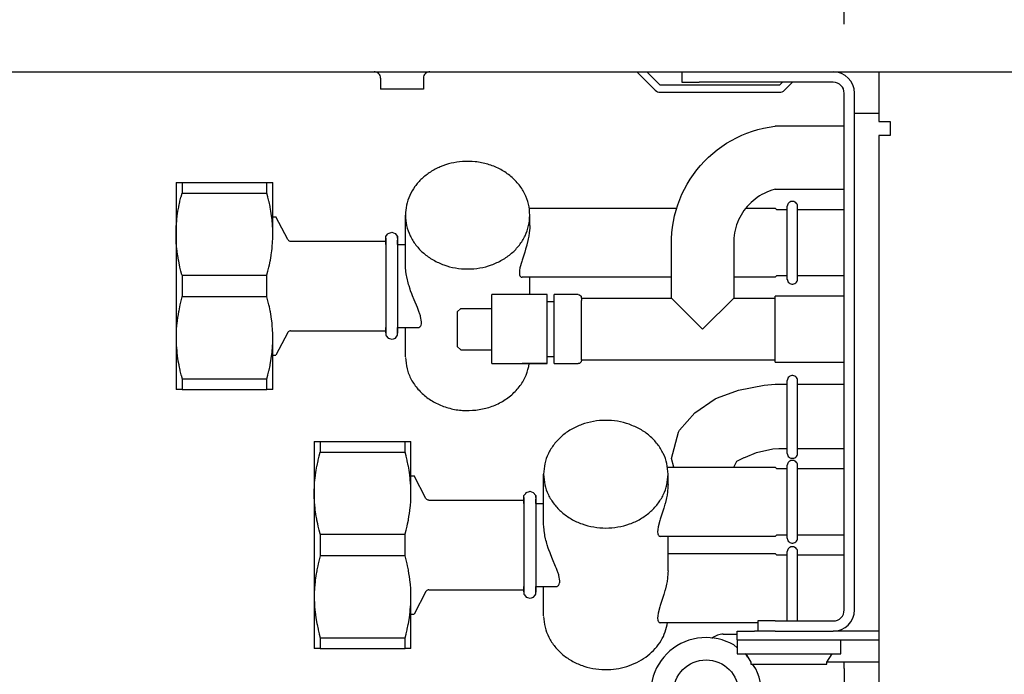
# Model space of a CAD drawing. Units: millimetres. Extents: x -8074 to 2221, y 10003 to 15943.
# Drawn here: x -966 to -823, y 14707 to 14802 of the extents above; entities that cross this region are included whole.
import ezdxf

# ---------------------------------------------------------------- set-up
doc = ezdxf.new("R2010")
doc.units = ezdxf.units.MM
doc.layers.add('1', color=7, linetype='Continuous')
doc.styles.add('CONVERTER_14', font='txt.shx', dxfattribs={"width": 0.9})
doc.dimstyles.new('ME10_DIM_150', dxfattribs={"dimtxt": 46, "dimasz": 46, "dimexe": 15, "dimexo": 10, "dimgap": 18, "dimtad": 1, "dimdec": 0, "dimdsep": 46, "dimtxsty": 'CONVERTER_14', "dimsah": 1, "dimcen": 0.09, "dimclrd": 6, "dimclre": 6, "dimclrt": 3, "dimadec": 0, "dimazin": 0, "dimtfac": 1, "dimtdec": 4, "dimtix": 1, "dimtmove": 0, "dimatfit": 3, "dimfxl": 1, "dimtolj": 1, "dimtzin": 0, "dimarcsym": 0})
doc.dimstyles.new('ME10_DIM_153', dxfattribs={"dimtxt": 46, "dimasz": 46, "dimexe": 15, "dimexo": 10, "dimgap": 18, "dimtad": 1, "dimdec": 0, "dimdsep": 46, "dimtxsty": 'CONVERTER_14', "dimsah": 1, "dimcen": 0.09, "dimclrd": 6, "dimclre": 6, "dimclrt": 3, "dimadec": 0, "dimazin": 0, "dimtfac": 1, "dimtdec": 4, "dimtix": 1, "dimtmove": 0, "dimatfit": 3, "dimfxl": 1, "dimtolj": 1, "dimtzin": 0, "dimarcsym": 0})

# ---------------------------------------------------------------- blocks, each defined once
blk = doc.blocks.new('*D143')
at = {"layer": '1', "color": 6, "linetype": 'Continuous'}
for p, q in [((-1306.39, 14821.17), (-1306.39, 14926.17)), ((-846.39, 14801.09), (-846.39, 14926.17)), ((-846.39, 14911.17), (-1306.39, 14911.17))]:
    blk.add_line(p, q, dxfattribs=at)
at = {"layer": '1', "color": 6}
for points in [[(-1260.39, 14917.23), (-1260.39, 14905.12), (-1306.39, 14911.17)], [(-892.39, 14905.12), (-892.39, 14917.23), (-846.39, 14911.17)]]:
    blk.add_solid(points, dxfattribs=at)
at = {"layer": '1', "color": 3, "insert": (-1114.44, 14929.4), "char_height": 46, "attachment_point": 7, "rotation": 0.0001, "line_spacing_factor": 0.454545, "style": 'CONVERTER_14'}
blk.add_mtext('460', dxfattribs=at)
blk = doc.blocks.new('*D146')
at = {"layer": '1', "color": 6, "linetype": 'Continuous'}
for p, q in [((-846.39, 14801.09), (-846.39, 14926.17)), ((3.68, 14801.09), (3.68, 14926.17)), ((3.68, 14911.17), (-846.39, 14911.17))]:
    blk.add_line(p, q, dxfattribs=at)
at = {"layer": '1', "color": 6}
for points in [[(-800.39, 14917.23), (-800.39, 14905.12), (-846.39, 14911.17)], [(-42.32, 14905.12), (-42.32, 14917.23), (3.68, 14911.17)]]:
    blk.add_solid(points, dxfattribs=at)
at = {"layer": '1', "color": 3, "insert": (-484.7, 14929.4), "char_height": 46, "attachment_point": 7, "rotation": 0.0001, "line_spacing_factor": 0.454545, "style": 'CONVERTER_14'}
blk.add_mtext('\\C3;850\\C3;*', dxfattribs=at)

msp = doc.modelspace()

# ---------------------------------------------------------------- linework, layer by layer
at = {"color": 6, "linetype": 'Continuous'}
for p, q in [((-914.184, 14794.178), (-914.322, 14794.189)), ((-914.006, 14794.132), (-914.184, 14794.178)), ((-913.841, 14794.051), (-914.006, 14794.132)), ((-913.696, 14793.939), (-913.841, 14794.051)), ((-913.576, 14793.799), (-913.696, 14793.939)), ((-913.487, 14793.638), (-913.576, 14793.799)), ((-913.432, 14793.463), (-913.487, 14793.638)), ((-913.416, 14793.28), (-913.432, 14793.463)), ((-913.416, 14793.28), (-913.416, 14791.692)), ((-907.204, 14793.463), (-907.223, 14793.28)), ((-907.223, 14793.28), (-907.223, 14791.692)), ((-907.149, 14793.638), (-907.204, 14793.463)), ((-907.06, 14793.799), (-907.149, 14793.638)), ((-906.94, 14793.939), (-907.06, 14793.799)), ((-906.794, 14794.051), (-906.94, 14793.939)), ((-906.629, 14794.132), (-906.794, 14794.051)), ((-906.451, 14794.178), (-906.629, 14794.132)), ((-906.314, 14794.189), (-906.451, 14794.178)), ((-876.355, 14794.189), (-873.701, 14791.535)), ((-872.994, 14792.241), (-874.942, 14794.189)), ((-869.13, 14794.189), (-867.365, 14794.189)), ((-910.319, 14791.692), (-913.416, 14791.692)), ((-907.223, 14791.692), (-910.319, 14791.692)), ((-855.741, 14792.241), (-872.994, 14792.241)), ((-855.291, 14792.691), (-855.741, 14792.241)), ((-855.035, 14791.535), (-853.879, 14792.691)), ((-872.994, 14791.242), (-855.741, 14791.242)), ((-844.888, 14716.371), (-844.888, 14791.092)), ((-844.888, 14788.195), (-841.392, 14788.195)), ((-942.12, 14778.206), (-942.12, 14776.66)), ((-929.865, 14776.66), (-929.865, 14778.206)), ((-942.418, 14775.488), (-942.276, 14776.075)), ((-942.276, 14776.075), (-942.264, 14776.12)), ((-942.264, 14776.12), (-942.12, 14776.66)), ((-942.12, 14776.66), (-929.865, 14776.66)), ((-929.72, 14776.12), (-929.865, 14776.66)), ((-929.709, 14776.075), (-929.72, 14776.12)), ((-929.567, 14775.488), (-929.709, 14776.075)), ((-942.707, 14774.027), (-942.605, 14774.602)), ((-942.605, 14774.602), (-942.586, 14774.702)), ((-942.586, 14774.702), (-942.438, 14775.399)), ((-942.438, 14775.399), (-942.418, 14775.488)), ((-929.546, 14775.399), (-929.567, 14775.488)), ((-929.399, 14774.702), (-929.546, 14775.399)), ((-929.38, 14774.603), (-929.399, 14774.702)), ((-929.277, 14774.027), (-929.38, 14774.603)), ((-854.625, 14764.174), (-854.625, 14774.756)), ((-853.132, 14764.175), (-853.132, 14774.755)), ((-942.872, 14772.817), (-942.806, 14773.366)), ((-942.806, 14773.366), (-942.757, 14773.712)), ((-942.757, 14773.712), (-942.707, 14774.027)), ((-929.228, 14773.712), (-929.277, 14774.027)), ((-929.179, 14773.366), (-929.228, 14773.712)), ((-929.112, 14772.815), (-929.179, 14773.366)), ((-891.839, 14771.96), (-891.839, 14773.461)), ((-942.971, 14771.447), (-942.948, 14771.917)), ((-942.948, 14771.917), (-942.937, 14772.079)), ((-942.937, 14772.079), (-942.883, 14772.716)), ((-942.883, 14772.716), (-942.872, 14772.817)), ((-929.102, 14772.716), (-929.112, 14772.815)), ((-929.047, 14772.079), (-929.102, 14772.716)), ((-929.037, 14771.915), (-929.047, 14772.079)), ((-929.013, 14771.447), (-929.037, 14771.915)), ((-891.844, 14771.694), (-891.85, 14771.563)), ((-891.839, 14771.96), (-891.844, 14771.694)), ((-942.985, 14770.818), (-942.976, 14771.315)), ((-942.985, 14770.714), (-942.985, 14770.818)), ((-942.978, 14770.191), (-942.985, 14770.714)), ((-942.976, 14770.112), (-942.978, 14770.191)), ((-942.976, 14771.315), (-942.971, 14771.447)), ((-929.009, 14771.315), (-929.013, 14771.447)), ((-929, 14770.818), (-929.009, 14771.315)), ((-929.009, 14770.113), (-929.007, 14770.191)), ((-929.007, 14770.191), (-929, 14770.714)), ((-929, 14770.714), (-929, 14770.818)), ((-910.951, 14770.318), (-910.951, 14756.38)), ((-891.987, 14770.42), (-892.059, 14770.046)), ((-891.912, 14770.904), (-891.987, 14770.42)), ((-891.85, 14771.563), (-891.912, 14770.904)), ((-942.951, 14769.561), (-942.976, 14770.112)), ((-942.948, 14769.511), (-942.951, 14769.561)), ((-942.903, 14768.923), (-942.948, 14769.511)), ((-942.872, 14768.613), (-942.903, 14768.923)), ((-929.112, 14768.615), (-929.082, 14768.923)), ((-929.082, 14768.923), (-929.037, 14769.514)), ((-929.037, 14769.514), (-929.034, 14769.561)), ((-929.034, 14769.561), (-929.009, 14770.113)), ((-912.662, 14770.112), (-912.662, 14756.352)), ((-892.282, 14769.121), (-892.445, 14768.553)), ((-892.264, 14769.188), (-892.282, 14769.121)), ((-892.109, 14769.814), (-892.264, 14769.188)), ((-892.059, 14770.046), (-892.109, 14769.814)), ((-942.834, 14768.279), (-942.872, 14768.613)), ((-942.758, 14767.719), (-942.834, 14768.279)), ((-942.743, 14767.624), (-942.758, 14767.719)), ((-942.629, 14766.953), (-942.743, 14767.624)), ((-929.356, 14766.953), (-929.241, 14767.624)), ((-929.241, 14767.624), (-929.227, 14767.719)), ((-929.227, 14767.719), (-929.151, 14768.279)), ((-929.151, 14768.279), (-929.112, 14768.615)), ((-892.582, 14768.106), (-892.955, 14766.945)), ((-892.445, 14768.553), (-892.582, 14768.106)), ((-942.605, 14766.828), (-942.629, 14766.953)), ((-942.49, 14766.26), (-942.605, 14766.828)), ((-942.418, 14765.941), (-942.49, 14766.26)), ((-942.325, 14765.549), (-942.418, 14765.941)), ((-929.66, 14765.549), (-929.566, 14765.94)), ((-929.566, 14765.94), (-929.495, 14766.26)), ((-929.495, 14766.26), (-929.379, 14766.827)), ((-929.379, 14766.827), (-929.356, 14766.953)), ((-909.819, 14766.141), (-909.82, 14766.242)), ((-909.813, 14765.943), (-909.819, 14766.141)), ((-909.811, 14765.888), (-909.813, 14765.943)), ((-909.769, 14765.375), (-909.811, 14765.888)), ((-893.007, 14766.779), (-893.263, 14765.843)), ((-892.955, 14766.945), (-893.007, 14766.779)), ((-942.276, 14765.353), (-942.325, 14765.549)), ((-942.132, 14764.81), (-942.276, 14765.353)), ((-942.12, 14764.767), (-942.132, 14764.81)), ((-942.12, 14764.767), (-942.12, 14761.676)), ((-942.12, 14764.767), (-929.865, 14764.767)), ((-929.865, 14764.767), (-929.853, 14764.81)), ((-929.865, 14761.676), (-929.865, 14764.767)), ((-929.853, 14764.81), (-929.709, 14765.352)), ((-929.709, 14765.352), (-929.66, 14765.549)), ((-909.754, 14765.252), (-909.769, 14765.375)), ((-909.673, 14764.731), (-909.754, 14765.252)), ((-909.639, 14764.554), (-909.673, 14764.731)), ((-909.536, 14764.088), (-909.639, 14764.554)), ((-893.331, 14765.462), (-893.354, 14765.139)), ((-893.354, 14765.139), (-893.353, 14765.088)), ((-893.353, 14765.088), (-893.331, 14764.875)), ((-893.263, 14765.843), (-893.331, 14765.462)), ((-893.331, 14764.875), (-893.318, 14764.821)), ((-893.318, 14764.821), (-893.263, 14764.674)), ((-893.263, 14764.674), (-893.234, 14764.627)), ((-893.234, 14764.627), (-893.153, 14764.54)), ((-893.153, 14764.54), (-893.107, 14764.51)), ((-893.107, 14764.51), (-893.006, 14764.475)), ((-893.006, 14764.475), (-892.948, 14764.47)), ((-891.839, 14761.973), (-891.839, 14764.47)), ((-909.492, 14763.91), (-909.536, 14764.088)), ((-909.432, 14763.685), (-909.492, 14763.91)), ((-909.358, 14763.425), (-909.432, 14763.685)), ((-909.297, 14763.221), (-909.358, 14763.425)), ((-909.151, 14762.772), (-909.297, 14763.221)), ((-942.132, 14761.634), (-942.276, 14761.09)), ((-942.12, 14761.676), (-942.132, 14761.634)), ((-942.12, 14761.676), (-929.865, 14761.676)), ((-929.853, 14761.634), (-929.865, 14761.676)), ((-929.709, 14761.091), (-929.853, 14761.634)), ((-909.068, 14762.532), (-909.151, 14762.772)), ((-908.897, 14762.064), (-909.068, 14762.532)), ((-908.793, 14761.795), (-908.897, 14762.064)), ((-908.551, 14761.191), (-908.793, 14761.795)), ((-856.376, 14752.223), (-856.376, 14761.733)), ((-942.49, 14760.183), (-942.605, 14759.615)), ((-942.418, 14760.502), (-942.49, 14760.183)), ((-942.325, 14760.894), (-942.418, 14760.502)), ((-942.276, 14761.09), (-942.325, 14760.894)), ((-929.66, 14760.894), (-929.709, 14761.091)), ((-929.567, 14760.504), (-929.66, 14760.894)), ((-929.495, 14760.183), (-929.567, 14760.504)), ((-929.38, 14759.619), (-929.495, 14760.183)), ((-908.099, 14760.101), (-908.551, 14761.191)), ((-889.341, 14753.125), (-889.341, 14760.834)), ((-888.343, 14753.113), (-888.342, 14760.804)), ((-884.347, 14752.483), (-884.347, 14760.544)), ((-866.865, 14756.978), (-871.36, 14761.473)), ((-862.37, 14761.473), (-866.865, 14756.978)), ((-942.743, 14758.819), (-942.758, 14758.724)), ((-942.629, 14759.49), (-942.743, 14758.819)), ((-942.605, 14759.615), (-942.629, 14759.49)), ((-929.356, 14759.491), (-929.38, 14759.619)), ((-929.241, 14758.819), (-929.356, 14759.491)), ((-929.228, 14758.727), (-929.241, 14758.819)), ((-907.982, 14759.814), (-908.099, 14760.101)), ((-907.821, 14759.396), (-907.982, 14759.814)), ((-907.781, 14759.286), (-907.821, 14759.396)), ((-907.648, 14758.888), (-907.781, 14759.286)), ((-907.628, 14758.819), (-907.648, 14758.888)), ((-907.486, 14758.046), (-907.628, 14758.819)), ((-897.333, 14754.11), (-897.333, 14759.942)), ((-942.903, 14757.52), (-942.948, 14756.932)), ((-942.872, 14757.83), (-942.903, 14757.52)), ((-942.834, 14758.165), (-942.872, 14757.83)), ((-942.758, 14758.724), (-942.834, 14758.165)), ((-929.151, 14758.165), (-929.228, 14758.727)), ((-929.112, 14757.831), (-929.151, 14758.165)), ((-929.082, 14757.52), (-929.112, 14757.831)), ((-929.037, 14756.931), (-929.082, 14757.52)), ((-907.758, 14757.298), (-907.68, 14757.369)), ((-907.68, 14757.369), (-907.603, 14757.473)), ((-907.603, 14757.473), (-907.562, 14757.555)), ((-907.562, 14757.555), (-907.51, 14757.724)), ((-907.51, 14757.724), (-907.498, 14757.796)), ((-907.498, 14757.796), (-907.486, 14758.046)), ((-942.978, 14756.253), (-942.985, 14755.729)), ((-942.976, 14756.331), (-942.978, 14756.253)), ((-942.951, 14756.883), (-942.976, 14756.331)), ((-942.948, 14756.932), (-942.951, 14756.883)), ((-929.034, 14756.883), (-929.037, 14756.931)), ((-929.009, 14756.33), (-929.034, 14756.883)), ((-929.007, 14756.252), (-929.009, 14756.33)), ((-929, 14755.729), (-929.007, 14756.252)), ((-907.876, 14757.229), (-907.758, 14757.298)), ((-942.985, 14755.729), (-942.985, 14755.625)), ((-942.985, 14755.625), (-942.976, 14755.128)), ((-942.976, 14755.128), (-942.971, 14754.997)), ((-942.971, 14754.997), (-942.948, 14754.526)), ((-942.948, 14754.526), (-942.937, 14754.364)), ((-929.047, 14754.364), (-929.037, 14754.53)), ((-929.037, 14754.53), (-929.013, 14754.997)), ((-929.013, 14754.997), (-929.009, 14755.129)), ((-929.009, 14755.129), (-929, 14755.625)), ((-929, 14755.625), (-929, 14755.729)), ((-942.937, 14754.364), (-942.883, 14753.727)), ((-942.883, 14753.727), (-942.872, 14753.627)), ((-942.872, 14753.627), (-942.806, 14753.077)), ((-942.806, 14753.077), (-942.757, 14752.731)), ((-929.227, 14752.735), (-929.179, 14753.077)), ((-929.179, 14753.077), (-929.112, 14753.631)), ((-929.112, 14753.631), (-929.102, 14753.727)), ((-929.102, 14753.727), (-929.047, 14754.364)), ((-942.757, 14752.731), (-942.707, 14752.416)), ((-942.707, 14752.416), (-942.605, 14751.841)), ((-942.605, 14751.841), (-942.586, 14751.741)), ((-942.586, 14751.741), (-942.438, 14751.044)), ((-929.546, 14751.044), (-929.399, 14751.741)), ((-929.399, 14751.741), (-929.379, 14751.843)), ((-929.379, 14751.843), (-929.277, 14752.416)), ((-929.277, 14752.416), (-929.227, 14752.735)), ((-889.342, 14751.983), (-892.948, 14751.983)), ((-942.438, 14751.044), (-942.418, 14750.956)), ((-942.418, 14750.956), (-942.276, 14750.368)), ((-942.276, 14750.368), (-942.264, 14750.323)), ((-942.264, 14750.323), (-942.12, 14749.783)), ((-929.865, 14749.783), (-929.72, 14750.323)), ((-929.72, 14750.323), (-929.709, 14750.368)), ((-929.709, 14750.368), (-929.566, 14750.956)), ((-929.566, 14750.956), (-929.546, 14751.044)), ((-942.12, 14749.783), (-929.865, 14749.783)), ((-942.12, 14749.783), (-942.12, 14748.237)), ((-929.865, 14748.237), (-929.865, 14749.783)), ((-854.625, 14738.986), (-854.625, 14749.569)), ((-853.132, 14738.987), (-853.132, 14749.568)), ((-922.141, 14740.745), (-922.141, 14739.2)), ((-909.886, 14739.2), (-909.886, 14740.745)), ((-922.285, 14738.66), (-922.141, 14739.2)), ((-922.141, 14739.2), (-909.886, 14739.2)), ((-909.742, 14738.66), (-909.886, 14739.2)), ((-922.607, 14737.242), (-922.459, 14737.939)), ((-922.459, 14737.939), (-922.439, 14738.027)), ((-922.439, 14738.027), (-922.297, 14738.615)), ((-922.297, 14738.615), (-922.285, 14738.66)), ((-909.73, 14738.615), (-909.742, 14738.66)), ((-909.588, 14738.028), (-909.73, 14738.615)), ((-909.567, 14737.939), (-909.588, 14738.028)), ((-909.42, 14737.242), (-909.567, 14737.939)), ((-922.827, 14735.906), (-922.778, 14736.252)), ((-922.778, 14736.252), (-922.728, 14736.567)), ((-922.728, 14736.567), (-922.626, 14737.141)), ((-922.626, 14737.141), (-922.607, 14737.242)), ((-909.401, 14737.142), (-909.42, 14737.242)), ((-909.298, 14736.567), (-909.401, 14737.142)), ((-909.249, 14736.251), (-909.298, 14736.567)), ((-909.2, 14735.906), (-909.249, 14736.251)), ((-871.86, 14734.5), (-871.86, 14736)), ((-854.625, 14726.713), (-854.625, 14737.296)), ((-853.132, 14726.714), (-853.132, 14737.295)), ((-922.969, 14734.456), (-922.958, 14734.618)), ((-922.958, 14734.618), (-922.904, 14735.256)), ((-922.904, 14735.256), (-922.893, 14735.356)), ((-922.893, 14735.356), (-922.827, 14735.906)), ((-909.133, 14735.355), (-909.2, 14735.906)), ((-909.123, 14735.256), (-909.133, 14735.355)), ((-909.068, 14734.618), (-909.123, 14735.256)), ((-909.058, 14734.455), (-909.068, 14734.618)), ((-923.006, 14733.358), (-922.997, 14733.855)), ((-923.006, 14733.253), (-923.006, 14733.358)), ((-922.999, 14732.73), (-923.006, 14733.253)), ((-922.997, 14733.855), (-922.992, 14733.986)), ((-922.992, 14733.986), (-922.969, 14734.456)), ((-909.034, 14733.986), (-909.058, 14734.455)), ((-909.03, 14733.854), (-909.034, 14733.986)), ((-909.021, 14733.358), (-909.03, 14733.854)), ((-909.028, 14732.73), (-909.021, 14733.253)), ((-909.021, 14733.253), (-909.021, 14733.358)), ((-871.933, 14733.443), (-872.008, 14732.96)), ((-871.871, 14734.102), (-871.933, 14733.443)), ((-871.865, 14734.233), (-871.871, 14734.102)), ((-871.86, 14734.5), (-871.865, 14734.233)), ((-922.997, 14732.652), (-922.999, 14732.73)), ((-922.972, 14732.1), (-922.997, 14732.652)), ((-922.969, 14732.051), (-922.972, 14732.1)), ((-922.924, 14731.463), (-922.969, 14732.051)), ((-909.103, 14731.463), (-909.058, 14732.053)), ((-909.058, 14732.053), (-909.055, 14732.1)), ((-909.055, 14732.1), (-909.03, 14732.653)), ((-909.03, 14732.653), (-909.028, 14732.73)), ((-892.683, 14732.651), (-892.683, 14726.086)), ((-890.972, 14732.857), (-890.972, 14728.101)), ((-872.285, 14731.727), (-872.303, 14731.661)), ((-872.13, 14732.354), (-872.285, 14731.727)), ((-872.08, 14732.585), (-872.13, 14732.354)), ((-872.008, 14732.96), (-872.08, 14732.585)), ((-922.855, 14730.818), (-922.893, 14731.153)), ((-922.779, 14730.258), (-922.855, 14730.818)), ((-909.248, 14730.259), (-909.172, 14730.818)), ((-909.172, 14730.818), (-909.133, 14731.155)), ((-909.133, 14731.155), (-909.103, 14731.463)), ((-872.603, 14730.645), (-872.976, 14729.485)), ((-872.466, 14731.092), (-872.603, 14730.645)), ((-872.303, 14731.661), (-872.466, 14731.092)), ((-922.764, 14730.164), (-922.779, 14730.258)), ((-922.65, 14729.492), (-922.764, 14730.164)), ((-922.626, 14729.367), (-922.65, 14729.492)), ((-922.511, 14728.8), (-922.626, 14729.367)), ((-909.516, 14728.799), (-909.4, 14729.366)), ((-909.4, 14729.366), (-909.377, 14729.492)), ((-909.377, 14729.492), (-909.262, 14730.164)), ((-909.262, 14730.164), (-909.248, 14730.259)), ((-873.028, 14729.318), (-873.284, 14728.382)), ((-872.976, 14729.485), (-873.028, 14729.318)), ((-922.439, 14728.481), (-922.511, 14728.8)), ((-922.346, 14728.089), (-922.439, 14728.481)), ((-922.297, 14727.892), (-922.346, 14728.089)), ((-922.153, 14727.349), (-922.297, 14727.892)), ((-909.874, 14727.349), (-909.73, 14727.891)), ((-909.73, 14727.891), (-909.681, 14728.089)), ((-909.681, 14728.089), (-909.588, 14728.479)), ((-909.588, 14728.479), (-909.516, 14728.799)), ((-890.972, 14728.101), (-890.972, 14718.919)), ((-889.84, 14728.681), (-889.841, 14728.781)), ((-889.834, 14728.482), (-889.84, 14728.681)), ((-889.832, 14728.427), (-889.834, 14728.482)), ((-889.79, 14727.914), (-889.832, 14728.427)), ((-889.775, 14727.792), (-889.79, 14727.914)), ((-889.694, 14727.27), (-889.775, 14727.792)), ((-873.352, 14728.002), (-873.375, 14727.678)), ((-873.375, 14727.678), (-873.374, 14727.627)), ((-873.374, 14727.627), (-873.352, 14727.414)), ((-873.284, 14728.382), (-873.352, 14728.002)), ((-922.141, 14727.306), (-922.153, 14727.349)), ((-922.141, 14727.306), (-922.141, 14724.216)), ((-922.141, 14727.306), (-909.886, 14727.306)), ((-909.886, 14727.306), (-909.874, 14727.349)), ((-909.886, 14724.216), (-909.886, 14727.306)), ((-892.683, 14726.086), (-892.683, 14718.892)), ((-889.66, 14727.094), (-889.694, 14727.27)), ((-889.557, 14726.628), (-889.66, 14727.094)), ((-889.513, 14726.449), (-889.557, 14726.628)), ((-889.453, 14726.225), (-889.513, 14726.449)), ((-889.379, 14725.964), (-889.453, 14726.225)), ((-873.352, 14727.414), (-873.339, 14727.36)), ((-873.339, 14727.36), (-873.284, 14727.214)), ((-873.284, 14727.214), (-873.255, 14727.166)), ((-873.255, 14727.166), (-873.174, 14727.079)), ((-873.174, 14727.079), (-873.128, 14727.049)), ((-873.128, 14727.049), (-873.027, 14727.014)), ((-873.027, 14727.014), (-872.969, 14727.01)), ((-871.86, 14722.013), (-871.86, 14727.01)), ((-889.318, 14725.76), (-889.379, 14725.964)), ((-889.172, 14725.311), (-889.318, 14725.76)), ((-889.089, 14725.071), (-889.172, 14725.311)), ((-888.918, 14724.604), (-889.089, 14725.071)), ((-888.814, 14724.334), (-888.918, 14724.604)), ((-854.625, 14714.773), (-854.625, 14724.809)), ((-853.132, 14714.773), (-853.132, 14724.808)), ((-922.346, 14723.433), (-922.439, 14723.042)), ((-922.297, 14723.63), (-922.346, 14723.433)), ((-922.153, 14724.173), (-922.297, 14723.63)), ((-922.141, 14724.216), (-922.153, 14724.173)), ((-922.141, 14724.216), (-909.886, 14724.216)), ((-909.874, 14724.173), (-909.886, 14724.216)), ((-909.73, 14723.631), (-909.874, 14724.173)), ((-909.681, 14723.433), (-909.73, 14723.631)), ((-909.588, 14723.043), (-909.681, 14723.433)), ((-888.572, 14723.73), (-888.814, 14724.334)), ((-888.12, 14722.641), (-888.572, 14723.73)), ((-922.65, 14722.03), (-922.764, 14721.358)), ((-922.626, 14722.155), (-922.65, 14722.03)), ((-922.511, 14722.722), (-922.626, 14722.155)), ((-922.439, 14723.042), (-922.511, 14722.722)), ((-909.516, 14722.723), (-909.588, 14723.043)), ((-909.401, 14722.158), (-909.516, 14722.723)), ((-909.377, 14722.03), (-909.401, 14722.158)), ((-909.262, 14721.358), (-909.377, 14722.03)), ((-888.003, 14722.353), (-888.12, 14722.641)), ((-887.842, 14721.936), (-888.003, 14722.353)), ((-887.802, 14721.826), (-887.842, 14721.936)), ((-887.669, 14721.427), (-887.802, 14721.826)), ((-871.86, 14722.013), (-871.865, 14721.746)), ((-922.893, 14720.369), (-922.924, 14720.059)), ((-922.855, 14720.704), (-922.893, 14720.369)), ((-922.779, 14721.264), (-922.855, 14720.704)), ((-922.764, 14721.358), (-922.779, 14721.264)), ((-909.249, 14721.267), (-909.262, 14721.358)), ((-909.172, 14720.704), (-909.249, 14721.267)), ((-909.133, 14720.37), (-909.172, 14720.704)), ((-909.103, 14720.059), (-909.133, 14720.37)), ((-887.649, 14721.359), (-887.669, 14721.427)), ((-887.507, 14720.586), (-887.649, 14721.359)), ((-887.531, 14720.263), (-887.519, 14720.336)), ((-887.519, 14720.336), (-887.507, 14720.586)), ((-872.008, 14720.473), (-872.08, 14720.099)), ((-871.933, 14720.956), (-872.008, 14720.473)), ((-871.871, 14721.615), (-871.933, 14720.956)), ((-871.865, 14721.746), (-871.871, 14721.615)), ((-922.972, 14719.422), (-922.997, 14718.871)), ((-922.969, 14719.471), (-922.972, 14719.422)), ((-922.924, 14720.059), (-922.969, 14719.471)), ((-909.058, 14719.47), (-909.103, 14720.059)), ((-909.055, 14719.422), (-909.058, 14719.47)), ((-909.03, 14718.87), (-909.055, 14719.422)), ((-887.898, 14719.769), (-887.779, 14719.837)), ((-887.779, 14719.837), (-887.701, 14719.908)), ((-887.701, 14719.908), (-887.624, 14720.013)), ((-887.624, 14720.013), (-887.583, 14720.094)), ((-887.583, 14720.094), (-887.531, 14720.263)), ((-872.303, 14719.174), (-872.466, 14718.605)), ((-872.285, 14719.241), (-872.303, 14719.174)), ((-872.13, 14719.867), (-872.285, 14719.241)), ((-872.08, 14720.099), (-872.13, 14719.867)), ((-922.999, 14718.792), (-923.006, 14718.269)), ((-923.006, 14718.269), (-923.006, 14718.164)), ((-923.006, 14718.164), (-922.997, 14717.667)), ((-922.997, 14718.871), (-922.999, 14718.792)), ((-922.997, 14717.667), (-922.992, 14717.536)), ((-922.992, 14717.536), (-922.969, 14717.066)), ((-909.058, 14717.069), (-909.034, 14717.536)), ((-909.034, 14717.536), (-909.03, 14717.669)), ((-909.028, 14718.792), (-909.03, 14718.87)), ((-909.03, 14717.669), (-909.021, 14718.164)), ((-909.021, 14718.269), (-909.028, 14718.792)), ((-909.021, 14718.164), (-909.021, 14718.269)), ((-872.603, 14718.159), (-872.976, 14716.998)), ((-872.466, 14718.605), (-872.603, 14718.159)), ((-922.969, 14717.066), (-922.958, 14716.904)), ((-922.958, 14716.904), (-922.904, 14716.266)), ((-922.904, 14716.266), (-922.893, 14716.166)), ((-922.893, 14716.166), (-922.827, 14715.616)), ((-909.2, 14715.617), (-909.133, 14716.171)), ((-909.133, 14716.171), (-909.123, 14716.266)), ((-909.123, 14716.266), (-909.068, 14716.904)), ((-909.068, 14716.904), (-909.058, 14717.069)), ((-873.028, 14716.831), (-873.284, 14715.896)), ((-872.976, 14716.998), (-873.028, 14716.831)), ((-922.827, 14715.616), (-922.778, 14715.271)), ((-922.778, 14715.271), (-922.728, 14714.955)), ((-922.728, 14714.955), (-922.626, 14714.381)), ((-909.4, 14714.382), (-909.298, 14714.955)), ((-909.298, 14714.955), (-909.248, 14715.275)), ((-909.248, 14715.275), (-909.2, 14715.617)), ((-873.352, 14715.515), (-873.375, 14715.191)), ((-873.375, 14715.191), (-873.374, 14715.141)), ((-873.374, 14715.141), (-873.352, 14714.927)), ((-873.284, 14715.896), (-873.352, 14715.515)), ((-873.352, 14714.927), (-873.339, 14714.873)), ((-873.339, 14714.873), (-873.284, 14714.727)), ((-873.284, 14714.727), (-873.255, 14714.68)), ((-873.255, 14714.68), (-873.174, 14714.592)), ((-922.626, 14714.381), (-922.607, 14714.28)), ((-922.607, 14714.28), (-922.459, 14713.583)), ((-922.459, 14713.583), (-922.439, 14713.495)), ((-922.439, 14713.495), (-922.297, 14712.907)), ((-909.73, 14712.907), (-909.588, 14713.495)), ((-909.588, 14713.495), (-909.567, 14713.583)), ((-909.567, 14713.583), (-909.42, 14714.28)), ((-909.42, 14714.28), (-909.4, 14714.382)), ((-873.174, 14714.592), (-873.128, 14714.562)), ((-873.128, 14714.562), (-873.027, 14714.528)), ((-873.027, 14714.528), (-872.969, 14714.523)), ((-922.297, 14712.907), (-922.285, 14712.862)), ((-922.285, 14712.862), (-922.141, 14712.322)), ((-922.141, 14712.322), (-909.886, 14712.322)), ((-922.141, 14712.322), (-922.141, 14710.777)), ((-909.886, 14712.322), (-909.742, 14712.862)), ((-909.886, 14710.777), (-909.886, 14712.322)), ((-909.742, 14712.862), (-909.73, 14712.907)), ((-865.473, 14712.29), (-865.519, 14712.245)), ((-861.87, 14712.025), (-841.392, 14712.025)), ((-846.886, 14710.028), (-846.886, 14712.025)), ((-861.87, 14710.028), (-846.886, 14710.028)), ((-848.884, 14708.829), (-848.135, 14710.028)), ((-859.872, 14708.529), (-848.884, 14708.529)), ((-848.884, 14708.529), (-848.884, 14708.829)), ((-848.853, 14708.879), (-846.387, 14708.879)), ((-846.387, 14708.879), (-841.392, 14708.879)), ((-846.387, 14707.88), (-846.387, 14708.879))]:
    msp.add_line(p, q, dxfattribs=at)
at = {"color": 1, "linetype": 'Continuous'}
for p, q in [((-869.862, 14794.189), (-869.862, 14792.691)), ((-841.392, 14794.189), (-841.392, 14791.092)), ((-869.862, 14792.691), (-867.365, 14792.691)), ((-847.985, 14792.691), (-867.365, 14792.691)), ((-846.387, 14716.371), (-846.387, 14791.092)), ((-841.392, 14791.092), (-841.392, 14786.997)), ((-859.665, 14785.603), (-858.873, 14785.841)), ((-858.873, 14785.841), (-858.071, 14786.041)), ((-858.071, 14786.041), (-857.259, 14786.201)), ((-857.259, 14786.201), (-856.441, 14786.321)), ((-856.441, 14786.321), (-856.376, 14786.328)), ((-846.387, 14786.328), (-856.376, 14786.328)), ((-841.392, 14786.997), (-839.744, 14786.997)), ((-839.744, 14786.997), (-839.744, 14784.999)), ((-862.69, 14784.274), (-861.959, 14784.661)), ((-861.959, 14784.661), (-861.21, 14785.012)), ((-861.21, 14785.012), (-860.445, 14785.327)), ((-860.445, 14785.327), (-859.665, 14785.603)), ((-839.844, 14784.999), (-841.392, 14784.999)), ((-841.392, 14784.999), (-841.392, 14647.543)), ((-839.744, 14784.999), (-839.844, 14784.999)), ((-864.757, 14782.906), (-864.09, 14783.396)), ((-864.09, 14783.396), (-863.401, 14783.852)), ((-863.401, 14783.852), (-862.69, 14784.274)), ((-866.604, 14781.252), (-866.015, 14781.833)), ((-866.015, 14781.833), (-865.399, 14782.385)), ((-865.399, 14782.385), (-864.757, 14782.906)), ((-867.692, 14780.007), (-867.163, 14780.643)), ((-867.163, 14780.643), (-866.604, 14781.252)), ((-868.654, 14778.662), (-868.19, 14779.346)), ((-868.19, 14779.346), (-867.692, 14780.007)), ((-942.985, 14778.206), (-942.985, 14770.714)), ((-942.985, 14778.206), (-942.12, 14778.206)), ((-942.12, 14778.206), (-929.865, 14778.206)), ((-929.865, 14778.206), (-929, 14778.206)), ((-929, 14770.714), (-929, 14778.206)), ((-869.481, 14777.23), (-869.085, 14777.956)), ((-869.085, 14777.956), (-868.654, 14778.662)), ((-870.165, 14775.724), (-869.841, 14776.485)), ((-869.841, 14776.485), (-869.481, 14777.23)), ((-858.949, 14776.021), (-859.263, 14775.79)), ((-858.624, 14776.235), (-858.949, 14776.021)), ((-858.289, 14776.434), (-858.624, 14776.235)), ((-857.946, 14776.616), (-858.289, 14776.434)), ((-857.593, 14776.781), (-857.946, 14776.616)), ((-857.233, 14776.929), (-857.593, 14776.781)), ((-856.866, 14777.059), (-857.233, 14776.929)), ((-856.494, 14777.172), (-856.866, 14777.059)), ((-856.376, 14777.201), (-856.494, 14777.172)), ((-856.376, 14777.197), (-846.387, 14777.197)), ((-891.921, 14774.46), (-870.604, 14774.46)), ((-870.699, 14774.159), (-870.451, 14774.948)), ((-870.451, 14774.948), (-870.165, 14775.724)), ((-860.644, 14774.426), (-860.878, 14774.115)), ((-860.395, 14774.725), (-860.644, 14774.426)), ((-860.616, 14774.46), (-856.376, 14774.46)), ((-860.131, 14775.012), (-860.395, 14774.725)), ((-859.854, 14775.285), (-860.131, 14775.012)), ((-859.565, 14775.545), (-859.854, 14775.285)), ((-859.263, 14775.79), (-859.565, 14775.545)), ((-856.376, 14774.46), (-856.136, 14774.22)), ((-854.604, 14774.894), (-854.627, 14774.744)), ((-854.551, 14775.036), (-854.604, 14774.894)), ((-854.471, 14775.164), (-854.551, 14775.036)), ((-854.367, 14775.274), (-854.471, 14775.164)), ((-854.242, 14775.361), (-854.367, 14775.274)), ((-854.103, 14775.42), (-854.242, 14775.361)), ((-853.955, 14775.451), (-854.103, 14775.42)), ((-853.803, 14775.451), (-853.955, 14775.451)), ((-853.654, 14775.42), (-853.803, 14775.451)), ((-853.515, 14775.361), (-853.654, 14775.42)), ((-853.391, 14775.274), (-853.515, 14775.361)), ((-853.286, 14775.164), (-853.391, 14775.274)), ((-853.206, 14775.036), (-853.286, 14775.164)), ((-853.153, 14774.894), (-853.206, 14775.036)), ((-853.131, 14774.747), (-853.153, 14774.894)), ((-929, 14773.211), (-928.541, 14773.211)), ((-926.842, 14769.948), (-928.541, 14773.211)), ((-909.82, 14766.242), (-909.82, 14773.461)), ((-871.078, 14772.55), (-870.908, 14773.359)), ((-870.908, 14773.359), (-870.699, 14774.159)), ((-861.486, 14773.119), (-861.655, 14772.769)), ((-861.299, 14773.461), (-861.486, 14773.119)), ((-861.096, 14773.793), (-861.299, 14773.461)), ((-860.878, 14774.115), (-861.096, 14773.793)), ((-854.625, 14774.22), (-856.136, 14774.22)), ((-846.387, 14774.22), (-853.132, 14774.22)), ((-871.299, 14770.911), (-871.208, 14771.733)), ((-871.208, 14771.733), (-871.078, 14772.55)), ((-862.058, 14771.674), (-862.157, 14771.297)), ((-861.942, 14772.045), (-862.058, 14771.674)), ((-861.807, 14772.411), (-861.942, 14772.045)), ((-861.655, 14772.769), (-861.807, 14772.411)), ((-942.985, 14770.714), (-942.985, 14755.729)), ((-912.662, 14770.365), (-912.404, 14770.688)), ((-912.662, 14769.684), (-912.662, 14770.365)), ((-912.404, 14770.688), (-912.335, 14770.813)), ((-912.335, 14770.813), (-911.866, 14770.96)), ((-911.866, 14770.96), (-911.806, 14770.984)), ((-911.806, 14770.984), (-911.319, 14770.83)), ((-911.319, 14770.83), (-910.964, 14770.396)), ((-910.964, 14770.396), (-910.951, 14770.112)), ((-910.951, 14770.112), (-910.951, 14770.318)), ((-871.349, 14770.085), (-871.299, 14770.911)), ((-862.298, 14770.532), (-862.341, 14770.145)), ((-862.237, 14770.917), (-862.298, 14770.532)), ((-862.157, 14771.297), (-862.237, 14770.917)), ((-926.842, 14769.948), (-926.791, 14769.882)), ((-926.791, 14769.882), (-926.716, 14769.813)), ((-926.716, 14769.813), (-926.628, 14769.761)), ((-926.628, 14769.761), (-926.519, 14769.723)), ((-926.519, 14769.723), (-926.418, 14769.715)), ((-926.418, 14769.715), (-912.817, 14769.715)), ((-912.662, 14769.812), (-912.662, 14770.112)), ((-912.662, 14769.215), (-912.662, 14769.684)), ((-910.951, 14769.862), (-910.951, 14769.812)), ((-910.951, 14769.812), (-910.951, 14769.862)), ((-910.951, 14769.482), (-910.951, 14769.812)), ((-910.951, 14769.215), (-910.951, 14769.482)), ((-910.951, 14769.215), (-909.82, 14769.215)), ((-871.36, 14769.465), (-871.349, 14770.085)), ((-871.36, 14761.473), (-871.36, 14769.465)), ((-862.365, 14769.757), (-862.37, 14769.465)), ((-862.37, 14769.465), (-862.37, 14761.473)), ((-862.341, 14770.145), (-862.365, 14769.757)), ((-871.36, 14764.47), (-892.948, 14764.47)), ((-856.376, 14764.47), (-862.37, 14764.47)), ((-856.376, 14764.47), (-856.136, 14764.71)), ((-856.136, 14764.71), (-854.625, 14764.71)), ((-853.133, 14764.71), (-846.387, 14764.71)), ((-854.627, 14764.186), (-854.604, 14764.036)), ((-854.604, 14764.036), (-854.551, 14763.894)), ((-854.551, 14763.894), (-854.471, 14763.766)), ((-854.471, 14763.766), (-854.367, 14763.656)), ((-854.367, 14763.656), (-854.242, 14763.569)), ((-854.242, 14763.569), (-854.103, 14763.51)), ((-854.103, 14763.51), (-853.955, 14763.479)), ((-853.955, 14763.479), (-853.803, 14763.479)), ((-853.803, 14763.479), (-853.654, 14763.51)), ((-853.654, 14763.51), (-853.515, 14763.569)), ((-853.515, 14763.569), (-853.391, 14763.656)), ((-853.391, 14763.656), (-853.286, 14763.766)), ((-853.286, 14763.766), (-853.206, 14763.894)), ((-853.206, 14763.894), (-853.153, 14764.036)), ((-853.153, 14764.036), (-853.131, 14764.183)), ((-889.341, 14761.973), (-897.333, 14761.973)), ((-897.333, 14759.942), (-897.333, 14761.973)), ((-889.341, 14760.834), (-889.341, 14761.973)), ((-884.846, 14761.973), (-888.342, 14761.973)), ((-888.342, 14760.804), (-888.342, 14761.973)), ((-884.846, 14761.973), (-884.675, 14761.943)), ((-884.675, 14761.943), (-884.414, 14761.723)), ((-884.414, 14761.723), (-884.347, 14761.131)), ((-846.387, 14761.733), (-856.376, 14761.733)), ((-889.342, 14760.974), (-888.343, 14760.974)), ((-884.347, 14761.473), (-871.36, 14761.473)), ((-884.347, 14760.544), (-884.347, 14761.131)), ((-862.37, 14761.473), (-856.376, 14761.473)), ((-901.828, 14759.975), (-902.328, 14759.475)), ((-902.328, 14759.475), (-902.328, 14757.346)), ((-901.828, 14759.975), (-897.333, 14759.975)), ((-902.328, 14757.346), (-902.328, 14754.481)), ((-926.842, 14756.495), (-928.541, 14753.232)), ((-926.78, 14756.575), (-926.842, 14756.495)), ((-926.703, 14756.641), (-926.78, 14756.575)), ((-926.615, 14756.69), (-926.703, 14756.641)), ((-926.505, 14756.721), (-926.615, 14756.69)), ((-926.418, 14756.728), (-926.505, 14756.721)), ((-926.418, 14756.728), (-912.817, 14756.728)), ((-912.662, 14757.096), (-912.662, 14757.228)), ((-912.662, 14756.749), (-912.662, 14757.096)), ((-912.662, 14756.678), (-912.662, 14756.749)), ((-912.662, 14756.678), (-912.662, 14756.437)), ((-912.662, 14756.437), (-912.662, 14756.678)), ((-912.662, 14756.352), (-912.662, 14756.128)), ((-912.662, 14756.128), (-912.593, 14756.024)), ((-912.593, 14756.024), (-912.335, 14755.684)), ((-911.278, 14755.684), (-911.068, 14755.983)), ((-911.068, 14755.983), (-910.951, 14756.128)), ((-910.951, 14757.228), (-907.881, 14757.228)), ((-910.951, 14757.096), (-910.951, 14757.228)), ((-910.951, 14756.678), (-910.951, 14757.096)), ((-910.951, 14756.38), (-910.951, 14756.678)), ((-910.951, 14756.491), (-910.951, 14756.678)), ((-910.951, 14756.128), (-910.951, 14756.491)), ((-909.82, 14752.982), (-909.82, 14757.228)), ((-942.985, 14755.729), (-942.985, 14748.237)), ((-929, 14748.237), (-929, 14755.729)), ((-912.335, 14755.684), (-912.146, 14755.62)), ((-912.146, 14755.62), (-911.806, 14755.514)), ((-911.806, 14755.514), (-911.563, 14755.595)), ((-911.563, 14755.595), (-911.278, 14755.684)), ((-929, 14753.232), (-928.541, 14753.232)), ((-901.828, 14753.981), (-902.328, 14754.481)), ((-901.828, 14753.981), (-897.333, 14753.981)), ((-897.333, 14751.983), (-897.333, 14754.11)), ((-889.342, 14751.983), (-889.341, 14753.125)), ((-888.343, 14751.983), (-888.343, 14753.113)), ((-897.333, 14751.983), (-889.342, 14751.983)), ((-888.343, 14752.982), (-889.342, 14752.982)), ((-888.343, 14751.983), (-884.846, 14751.983)), ((-884.675, 14752.014), (-884.846, 14751.983)), ((-884.414, 14752.233), (-884.675, 14752.014)), ((-884.347, 14752.483), (-884.414, 14752.233)), ((-856.376, 14752.483), (-884.347, 14752.483)), ((-856.376, 14752.223), (-846.387, 14752.223)), ((-854.103, 14750.233), (-854.242, 14750.173)), ((-853.955, 14750.263), (-854.103, 14750.233)), ((-853.803, 14750.263), (-853.955, 14750.263)), ((-853.654, 14750.233), (-853.803, 14750.263)), ((-853.515, 14750.173), (-853.654, 14750.233)), ((-861.66, 14748.152), (-857.968, 14748.892)), ((-857.968, 14748.892), (-856.889, 14748.962)), ((-856.889, 14748.962), (-856.376, 14749.032)), ((-854.604, 14749.706), (-854.627, 14749.556)), ((-854.551, 14749.848), (-854.604, 14749.706)), ((-854.471, 14749.977), (-854.551, 14749.848)), ((-854.367, 14750.086), (-854.471, 14749.977)), ((-854.242, 14750.173), (-854.367, 14750.086)), ((-853.391, 14750.086), (-853.515, 14750.173)), ((-853.286, 14749.977), (-853.391, 14750.086)), ((-853.206, 14749.848), (-853.286, 14749.977)), ((-853.153, 14749.706), (-853.206, 14749.848)), ((-853.131, 14749.559), (-853.153, 14749.706)), ((-942.12, 14748.237), (-942.985, 14748.237)), ((-942.12, 14748.237), (-929.865, 14748.237)), ((-929, 14748.237), (-929.865, 14748.237)), ((-864.705, 14747.061), (-861.66, 14748.152)), ((-867.97, 14744.877), (-865.069, 14746.905)), ((-865.069, 14746.905), (-864.705, 14747.061)), ((-870.184, 14742.366), (-867.97, 14744.877)), ((-871.36, 14738.248), (-870.347, 14742.097)), ((-870.347, 14742.097), (-870.184, 14742.366)), ((-923.006, 14740.745), (-923.006, 14733.253)), ((-923.006, 14740.745), (-922.141, 14740.745)), ((-922.141, 14740.745), (-909.886, 14740.745)), ((-909.886, 14740.745), (-909.021, 14740.745)), ((-909.021, 14733.253), (-909.021, 14740.745)), ((-860.642, 14738.475), (-859.064, 14739.157)), ((-859.064, 14739.157), (-856.732, 14739.665)), ((-856.732, 14739.665), (-855.826, 14739.726)), ((-854.627, 14738.999), (-854.604, 14738.849)), ((-854.604, 14738.849), (-854.551, 14738.707)), ((-853.206, 14738.707), (-853.153, 14738.849)), ((-853.153, 14738.849), (-853.131, 14738.996)), ((-871.031, 14736.999), (-871.36, 14738.248)), ((-862.336, 14736.999), (-861.895, 14737.862)), ((-861.895, 14737.862), (-860.87, 14738.401)), ((-860.87, 14738.401), (-860.827, 14738.421)), ((-860.827, 14738.421), (-860.642, 14738.475)), ((-854.604, 14737.433), (-854.627, 14737.283)), ((-854.551, 14737.575), (-854.604, 14737.433)), ((-854.551, 14738.707), (-854.471, 14738.578)), ((-854.471, 14737.704), (-854.551, 14737.575)), ((-854.471, 14738.578), (-854.367, 14738.468)), ((-854.367, 14737.813), (-854.471, 14737.704)), ((-854.367, 14738.468), (-854.242, 14738.382)), ((-854.242, 14737.9), (-854.367, 14737.813)), ((-854.242, 14738.382), (-854.103, 14738.322)), ((-854.103, 14737.96), (-854.242, 14737.9)), ((-854.103, 14738.322), (-853.955, 14738.292)), ((-853.955, 14737.99), (-854.103, 14737.96)), ((-853.955, 14738.292), (-853.803, 14738.292)), ((-853.803, 14737.99), (-853.955, 14737.99)), ((-853.803, 14738.292), (-853.654, 14738.322)), ((-853.654, 14737.96), (-853.803, 14737.99)), ((-853.654, 14738.322), (-853.515, 14738.382)), ((-853.515, 14737.9), (-853.654, 14737.96)), ((-853.515, 14738.382), (-853.391, 14738.468)), ((-853.391, 14737.813), (-853.515, 14737.9)), ((-853.391, 14738.468), (-853.286, 14738.578)), ((-853.286, 14737.704), (-853.391, 14737.813)), ((-853.286, 14738.578), (-853.206, 14738.707)), ((-853.206, 14737.575), (-853.286, 14737.704)), ((-853.153, 14737.433), (-853.206, 14737.575)), ((-853.131, 14737.286), (-853.153, 14737.433)), ((-889.841, 14728.781), (-889.841, 14736)), ((-871.942, 14736.999), (-856.376, 14736.999)), ((-856.376, 14736.999), (-856.136, 14736.759)), ((-854.625, 14736.759), (-856.136, 14736.759)), ((-846.387, 14736.759), (-853.132, 14736.759)), ((-909.021, 14735.75), (-908.562, 14735.75)), ((-906.863, 14732.488), (-908.562, 14735.75)), ((-923.006, 14733.253), (-923.006, 14718.269)), ((-892.683, 14732.905), (-892.425, 14733.228)), ((-892.425, 14733.228), (-892.356, 14733.352)), ((-892.356, 14733.352), (-891.887, 14733.499)), ((-891.887, 14733.499), (-891.828, 14733.523)), ((-891.828, 14733.523), (-891.34, 14733.37)), ((-891.34, 14733.37), (-890.985, 14732.935)), ((-906.801, 14732.408), (-906.863, 14732.488)), ((-906.724, 14732.342), (-906.801, 14732.408)), ((-906.636, 14732.293), (-906.724, 14732.342)), ((-906.521, 14732.261), (-906.636, 14732.293)), ((-906.439, 14732.254), (-906.521, 14732.261)), ((-906.439, 14732.254), (-892.838, 14732.254)), ((-892.683, 14732.401), (-892.683, 14732.905)), ((-892.683, 14732.351), (-892.683, 14732.651)), ((-892.683, 14732.351), (-892.683, 14732.401)), ((-892.683, 14732.224), (-892.683, 14732.351)), ((-892.683, 14731.755), (-892.683, 14732.224)), ((-890.985, 14732.935), (-890.972, 14732.651)), ((-890.972, 14732.651), (-890.972, 14732.857)), ((-890.972, 14732.401), (-890.972, 14732.351)), ((-890.972, 14732.351), (-890.972, 14732.401)), ((-890.972, 14732.021), (-890.972, 14732.351)), ((-890.972, 14731.755), (-890.972, 14732.021)), ((-890.972, 14731.755), (-889.841, 14731.755)), ((-922.893, 14731.153), (-922.924, 14731.463)), ((-856.376, 14727.01), (-872.969, 14727.01)), ((-856.376, 14727.01), (-856.136, 14727.249)), ((-856.136, 14727.249), (-854.625, 14727.249)), ((-854.627, 14726.726), (-854.604, 14726.576)), ((-854.604, 14726.576), (-854.551, 14726.434)), ((-854.551, 14726.434), (-854.471, 14726.305)), ((-854.471, 14726.305), (-854.367, 14726.195)), ((-854.367, 14726.195), (-854.242, 14726.109)), ((-854.242, 14726.109), (-854.103, 14726.049)), ((-854.103, 14726.049), (-853.955, 14726.019)), ((-853.803, 14726.019), (-853.654, 14726.049)), ((-853.654, 14726.049), (-853.515, 14726.109)), ((-853.515, 14726.109), (-853.391, 14726.195)), ((-853.391, 14726.195), (-853.286, 14726.305)), ((-853.286, 14726.305), (-853.206, 14726.434)), ((-853.206, 14726.434), (-853.153, 14726.576)), ((-853.153, 14726.576), (-853.131, 14726.723)), ((-853.133, 14727.249), (-846.387, 14727.249)), ((-852.412, 14727.249), (-849.383, 14727.249)), ((-854.604, 14724.946), (-854.627, 14724.796)), ((-854.604, 14724.946), (-854.627, 14724.796)), ((-854.551, 14725.088), (-854.604, 14724.946)), ((-854.551, 14725.088), (-854.604, 14724.946)), ((-854.471, 14725.217), (-854.551, 14725.088)), ((-854.367, 14725.327), (-854.471, 14725.217)), ((-854.242, 14725.413), (-854.367, 14725.327)), ((-854.103, 14725.473), (-854.242, 14725.413)), ((-853.955, 14725.503), (-854.103, 14725.473)), ((-853.955, 14726.019), (-853.803, 14726.019)), ((-853.803, 14725.503), (-853.955, 14725.503)), ((-853.654, 14725.473), (-853.803, 14725.503)), ((-853.515, 14725.413), (-853.654, 14725.473)), ((-853.391, 14725.327), (-853.515, 14725.413)), ((-853.286, 14725.217), (-853.391, 14725.327)), ((-853.206, 14725.088), (-853.286, 14725.217)), ((-853.153, 14724.946), (-853.206, 14725.088)), ((-853.131, 14724.799), (-853.153, 14724.946)), ((-871.86, 14724.512), (-856.376, 14724.512)), ((-856.376, 14724.512), (-856.136, 14724.273)), ((-854.625, 14724.273), (-856.136, 14724.273)), ((-846.387, 14724.273), (-853.132, 14724.273)), ((-906.863, 14719.034), (-908.562, 14715.772)), ((-906.801, 14719.114), (-906.863, 14719.034)), ((-906.724, 14719.18), (-906.801, 14719.114)), ((-906.636, 14719.229), (-906.724, 14719.18)), ((-906.526, 14719.261), (-906.636, 14719.229)), ((-906.439, 14719.268), (-906.526, 14719.261)), ((-906.439, 14719.268), (-892.838, 14719.268)), ((-892.683, 14719.636), (-892.683, 14719.767)), ((-892.683, 14719.288), (-892.683, 14719.636)), ((-892.683, 14719.217), (-892.683, 14719.288)), ((-892.683, 14719.217), (-892.683, 14718.976)), ((-892.683, 14718.976), (-892.683, 14719.217)), ((-890.972, 14719.767), (-887.902, 14719.767)), ((-890.972, 14719.636), (-890.972, 14719.767)), ((-890.972, 14719.217), (-890.972, 14719.636)), ((-890.972, 14718.919), (-890.972, 14719.217)), ((-890.972, 14719.03), (-890.972, 14719.217)), ((-890.972, 14718.668), (-890.972, 14719.03)), ((-889.841, 14715.522), (-889.841, 14719.767)), ((-923.006, 14718.269), (-923.006, 14710.777)), ((-909.021, 14710.777), (-909.021, 14718.269)), ((-892.683, 14718.892), (-892.683, 14718.668)), ((-892.683, 14718.668), (-892.614, 14718.564)), ((-892.614, 14718.564), (-892.356, 14718.223)), ((-892.356, 14718.223), (-892.167, 14718.159)), ((-892.167, 14718.159), (-891.828, 14718.053)), ((-891.828, 14718.053), (-891.584, 14718.134)), ((-891.584, 14718.134), (-891.299, 14718.223)), ((-891.299, 14718.223), (-891.089, 14718.523)), ((-891.089, 14718.523), (-890.972, 14718.668)), ((-909.021, 14715.772), (-908.562, 14715.772)), ((-858.873, 14714.773), (-858.873, 14713.274)), ((-856.376, 14714.773), (-858.873, 14714.773)), ((-856.376, 14714.773), (-847.985, 14714.773)), ((-858.873, 14714.523), (-872.969, 14714.523)), ((-861.87, 14712.025), (-861.87, 14713.274)), ((-861.87, 14713.274), (-859.373, 14713.274)), ((-858.725, 14713.274), (-859.373, 14713.274)), ((-856.376, 14713.274), (-858.683, 14713.274)), ((-856.376, 14713.274), (-847.985, 14713.274)), ((-844.389, 14713.274), (-847.985, 14713.274)), ((-841.392, 14713.274), (-844.389, 14713.274)), ((-863.868, 14712.875), (-861.871, 14712.875)), ((-861.87, 14712.025), (-861.87, 14710.028)), ((-922.141, 14710.777), (-923.006, 14710.777)), ((-922.141, 14710.777), (-909.886, 14710.777)), ((-909.021, 14710.777), (-909.886, 14710.777)), ((-861.87, 14710.906), (-862.37, 14711.304)), ((-860.507, 14709.819), (-860.769, 14710.028)), ((-860.622, 14710.028), (-859.872, 14708.829)), ((-860.315, 14709.537), (-860.507, 14709.819)), ((-859.872, 14708.829), (-859.872, 14708.529)), ((-859.165, 14707.851), (-859.628, 14708.529)), ((-846.387, 14707.88), (-846.387, 14704.184))]:
    msp.add_line(p, q, dxfattribs=at)
at = {"color": 6, "linetype": 'Continuous'}
msp.add_circle((-866.366, 14704.384), 4.745, dxfattribs=at)
for centre, radius, start, end in [((-847.985, 14791.092), 3.097, 360, 90), ((-872.994, 14792.241), 0.999, 225, 270), ((-855.741, 14792.241), 0.999, 270, 315), ((-847.985, 14716.371), 3.097, 270, 0)]:
    msp.add_arc(centre, radius, start, end, dxfattribs=at)
at = {"color": 1, "linetype": 'Continuous'}
for centre, radius, start, end in [((-847.985, 14791.092), 1.598, 0, 90), ((-847.985, 14716.371), 1.598, 270, 0), ((-866.366, 14704.384), 7.992, 94.2857, 25.71428), ((-866.366, 14704.384), 7.992, 60.00001, 94.28571), ((-863.868, 14710.377), 2.497, 89.99991, 129.99983)]:
    msp.add_arc(centre, radius, start, end, dxfattribs=at)
for points in [[(-901.578, 14781.22), (-903.221, 14780.966), (-904.782, 14780.454), (-906.207, 14779.701), (-907.446, 14778.732), (-908.457, 14777.582), (-909.205, 14776.29), (-909.665, 14774.9), (-909.82, 14773.461)], [(-891.839, 14773.461), (-892.03, 14775.059), (-892.597, 14776.59), (-893.514, 14777.987), (-894.742, 14779.191), (-896.231, 14780.151), (-897.914, 14780.826), (-899.723, 14781.188), (-901.578, 14781.22)], [(-909.819, 14752.881), (-909.595, 14751.253), (-908.982, 14749.701), (-908.008, 14748.295), (-906.715, 14747.097), (-905.161, 14746.16), (-903.415, 14745.525), (-901.555, 14745.222), (-899.662, 14745.262)], [(-899.662, 14745.262), (-897.754, 14745.666), (-895.994, 14746.418), (-894.464, 14747.484), (-893.237, 14748.812), (-892.373, 14750.338), (-891.912, 14751.991)], [(-877.469, 14743.215), (-879.153, 14743.646), (-880.902, 14743.786), (-882.649, 14743.629), (-884.327, 14743.181), (-885.872, 14742.459), (-887.226, 14741.49), (-888.336, 14740.312), (-889.161, 14738.97), (-889.669, 14737.514), (-889.841, 14736)], [(-871.86, 14736), (-872.035, 14737.528), (-872.552, 14738.997), (-873.393, 14740.349), (-874.524, 14741.532), (-875.9, 14742.5), (-877.469, 14743.215)], [(-889.84, 14715.42), (-889.639, 14713.881), (-889.09, 14712.407), (-888.215, 14711.056), (-887.048, 14709.882), (-885.636, 14708.931), (-884.035, 14708.241), (-882.308, 14707.839), (-880.523, 14707.741)], [(-880.523, 14707.741), (-878.956, 14707.911), (-877.448, 14708.315), (-876.044, 14708.942), (-874.789, 14709.771), (-873.721, 14710.778), (-872.873, 14711.931), (-872.271, 14713.195), (-871.933, 14714.531)]]:
    msp.add_spline(points, degree=3, dxfattribs=at)
at = {"color": 6, "linetype": 'Continuous'}
for points in [[(-909.82, 14773.461), (-909.647, 14771.942), (-909.135, 14770.481), (-908.305, 14769.135), (-907.187, 14767.955), (-905.824, 14766.987), (-904.27, 14766.267), (-902.583, 14765.824), (-900.829, 14765.675), (-899.075, 14765.824), (-897.389, 14766.267), (-895.834, 14766.987), (-894.472, 14767.955), (-893.354, 14769.135), (-892.523, 14770.481), (-892.012, 14771.942), (-891.839, 14773.461)], [(-889.841, 14736), (-889.668, 14734.481), (-889.157, 14733.021), (-888.326, 14731.675), (-887.208, 14730.495), (-885.845, 14729.526), (-884.291, 14728.807), (-882.604, 14728.364), (-880.85, 14728.214), (-879.096, 14728.364), (-877.41, 14728.807), (-875.855, 14729.526), (-874.493, 14730.495), (-873.375, 14731.675), (-872.544, 14733.021), (-872.033, 14734.481), (-871.86, 14736)]]:
    msp.add_spline(points, degree=3, dxfattribs=at)
at = {"layer": '1', "color": 1, "linetype": 'Continuous'}
for p, q in [((-1074.892, 14794.189), (-428.144, 14794.189)), ((-856.376, 14749.032), (-854.625, 14749.032)), ((-853.132, 14749.032), (-846.387, 14749.032)), ((-855.826, 14739.726), (-854.625, 14739.726)), ((-853.132, 14739.726), (-846.387, 14739.726))]:
    msp.add_line(p, q, dxfattribs=at)

# ---------------------------------------------------------------- dimensions: what is measured, and where the dimension line sits
at = {"layer": '1'}
dim = msp.add_linear_dim(base=(-846.387, 14911.171), p1=(-1306.394, 14811.171), p2=(-846.387, 14791.092), dimstyle='ME10_DIM_150', dxfattribs=at)
dim.commit()
dim.dimension.update_dxf_attribs({"geometry": '*D143', "text_midpoint": (-1076.39, 14946.684), "text_rotation": 0.00014})
dim = msp.add_linear_dim(base=(3.68, 14911.171), p1=(-846.387, 14791.092), p2=(3.68, 14791.092), text='<>*', dimstyle='ME10_DIM_153', override={"dimpost": '*'}, dxfattribs=at)
dim.commit()
dim.dimension.update_dxf_attribs({"geometry": '*D146', "text_midpoint": (-421.353, 14946.684), "text_rotation": 0.00014})

doc.saveas('drawing.dxf')
